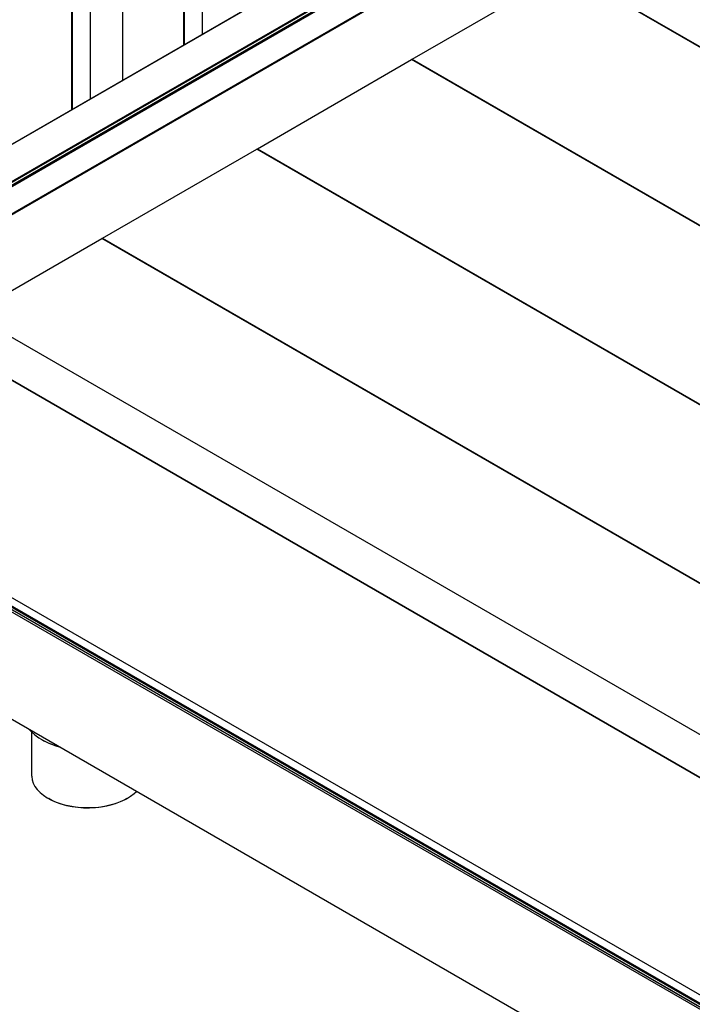
# Model space of a CAD drawing. Units: millimetres. Extents: x 2 to 1707, y -31 to 299.
# Drawn here: x 1310 to 1337, y 119 to 159 of the extents above; entities that cross this region are included whole.
import ezdxf

# ---------------------------------------------------------------- set-up
doc = ezdxf.new("R2010")
doc.units = ezdxf.units.MM

msp = doc.modelspace()

# ---------------------------------------------------------------- linework, layer by layer
at = {"color": 7, "linetype": 'Continuous', "lineweight": 25}
for p, q in [((1317.1935, 158.2711), (1317.1935, 216.7111)), ((1317.1998, 158.2747), (1317.1998, 216.7148)), ((1316.4359, 157.8337), (1316.4359, 216.2738)), ((1316.4662, 157.8512), (1316.4662, 216.2913)), ((1313.9345, 214.8298), (1313.9345, 156.3897)), ((1313.9408, 156.3934), (1313.9408, 214.8334)), ((1312.6226, 155.6323), (1312.6226, 214.0724)), ((1312.6288, 155.636), (1312.6288, 214.076)), ((1311.8649, 155.195), (1311.8649, 213.635)), ((1311.8953, 155.2125), (1311.8953, 213.6525)), ((1401.5059, 206.9436), (1306.4248, 152.0545)), ((1401.5059, 206.9363), (1306.4356, 152.0534)), ((1401.5059, 205.426), (1307.7437, 151.2982)), ((1307.7538, 151.1349), (1401.5061, 205.257)), ((1307.7544, 151.1514), (1401.5059, 205.2729)), ((1401.5059, 205.391), (1307.7589, 151.272)), ((1401.5059, 205.2802), (1307.7589, 151.1612)), ((1307.7639, 151.1174), (1401.5061, 205.2336)), ((1401.5059, 204.1079), (1307.7488, 149.983)), ((1307.7609, 149.9911), (1401.5061, 204.109)), ((1307.7639, 149.9976), (1401.5061, 204.1138)), ((1401.5059, 204.0729), (1307.7639, 149.9568)), ((1325.7446, 157.2514), (1332.0328, 160.8815)), ((1407.0365, 117.5829), (1332.0328, 160.8815)), ((1332.0581, 160.8961), (1407.0365, 117.612)), ((1319.4312, 153.6068), (1325.7194, 157.2369)), ((1407.0365, 110.2935), (1325.7194, 157.2369)), ((1325.7446, 157.2514), (1325.7446, 157.2223)), ((1325.7446, 157.2514), (1407.0365, 110.3227)), ((1313.1177, 149.9621), (1319.4059, 153.5922)), ((1407.0365, 103.0041), (1319.4059, 153.5922)), ((1319.4312, 153.6068), (1407.0365, 103.0333)), ((1319.4312, 153.6068), (1319.4312, 153.5776)), ((1307.7639, 146.8714), (1313.0925, 149.9475)), ((1407.0365, 95.7148), (1313.0925, 149.9475)), ((1313.1177, 149.9621), (1407.0365, 95.7439)), ((1313.1177, 149.9621), (1313.1177, 149.9329)), ((1512.0671, 27.18), (1303.218, 147.7459)), ((1507.5216, 31.5538), (1307.7639, 146.8714)), ((1307.7639, 145.1217), (1507.5216, 29.804)), ((1512.0671, 18.3147), (1303.218, 138.8806)), ((1509.9988, 18.925), (1305.2914, 137.1)), ((1510.0746, 18.9687), (1305.3671, 137.1438)), ((1510.0853, 18.9698), (1305.3779, 137.1448)), ((1511.0039, 18.5341), (1306.4758, 136.6056)), ((1511.0039, 18.5924), (1306.501, 136.6494)), ((1509.9988, 14.5506), (1305.2914, 132.7257)), ((1310.2283, 129.8201), (1310.2283, 128.0601)), ((1310.6196, 129.5331), (1310.6449, 129.5185)), ((1310.8975, 127.1272), (1310.9227, 127.1126)), ((1314.1052, 127.1126), (1314.1305, 127.1272))]:
    msp.add_line(p, q, dxfattribs=at)
at = {"color": 7, "linetype": 'Continuous', "lineweight": 25, "flags": 128}
for points in [[(1310.1106, 129.9436), (1310.2154, 129.8324), (1310.3589, 129.7081), (1310.5224, 129.5923), (1310.7046, 129.4861), (1310.9037, 129.3907), (1311.1178, 129.3067), (1311.3314, 129.2389)], [(1310.2283, 128.0601), (1310.2294, 128.0183), (1310.2495, 127.8806), (1310.2944, 127.745), (1310.3636, 127.6128), (1310.4564, 127.4855), (1310.5717, 127.3644), (1310.7083, 127.251), (1310.8647, 127.1465), (1311.0391, 127.052), (1311.2297, 126.9685), (1311.4344, 126.897), (1311.6509, 126.8382), (1311.8769, 126.7928), (1312.1098, 126.7613), (1312.3472, 126.7441), (1312.5864, 126.7412), (1312.8248, 126.7528), (1313.0598, 126.7787), (1313.2888, 126.8187), (1313.5093, 126.8722), (1313.719, 126.9388), (1313.9154, 127.0177), (1314.0965, 127.1079), (1314.2602, 127.2086), (1314.4048, 127.3187), (1314.5018, 127.4087)], [(1314.1052, 127.1126), (1314.022, 127.067), (1313.836, 126.9799), (1313.635, 126.9047), (1313.4213, 126.8423), (1313.1973, 126.7934), (1312.9656, 126.7584), (1312.7287, 126.7379), (1312.4894, 126.7321), (1312.2504, 126.7409), (1312.0144, 126.7644), (1311.784, 126.8023), (1311.5619, 126.854), (1311.3506, 126.9191), (1311.1525, 126.9968), (1310.9698, 127.0862), (1310.9227, 127.1126)]]:
    msp.add_lwpolyline(points, dxfattribs=at)
at = {"color": 7, "linetype": 'Continuous', "lineweight": 25}
msp.add_arc((1312.1857, 132.2511), 3.137, 240.58227, 254.59624, dxfattribs=at)

doc.saveas('drawing.dxf')
